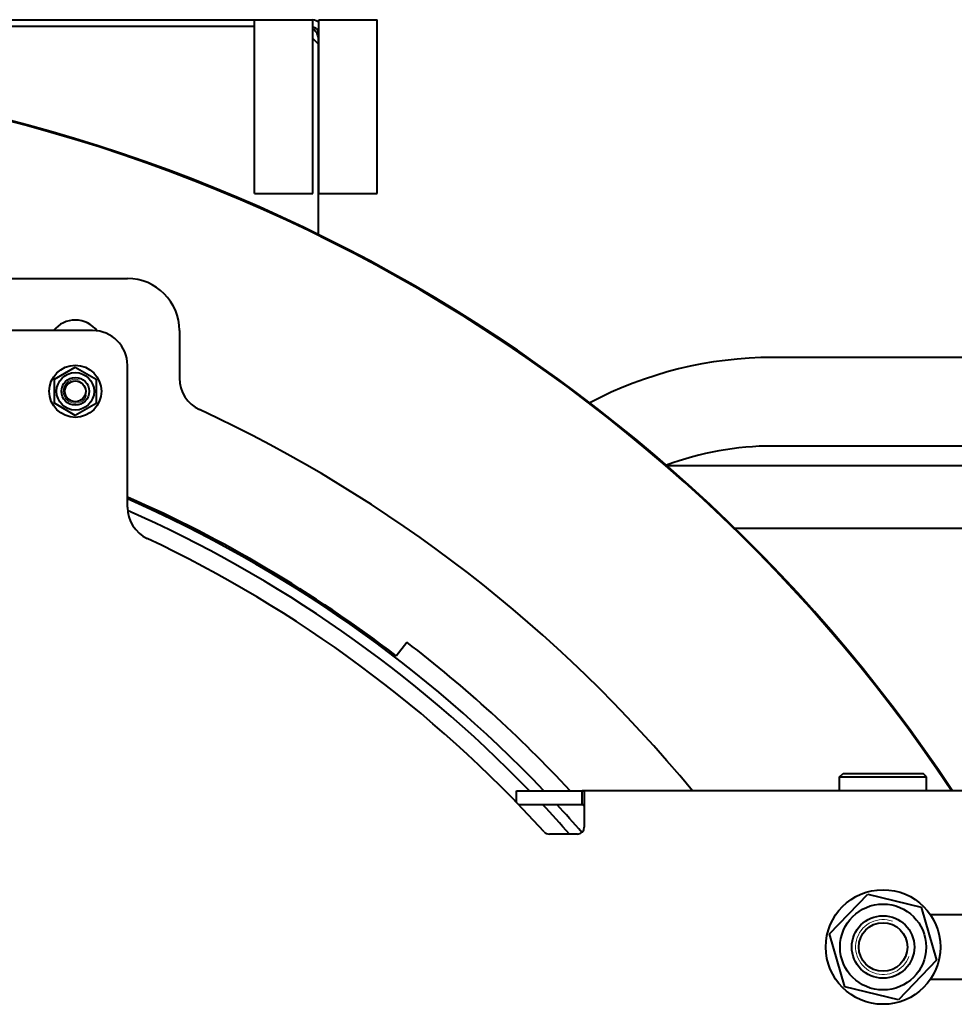
# Model space of a CAD drawing. Units: millimetres. Extents: x -1177 to 5418, y -4750 to 1759.
# Drawn here: x 4277 to 4815, y 386 to 953 of the extents above; entities that cross this region are included whole.
import ezdxf

# ---------------------------------------------------------------- set-up
doc = ezdxf.new("R2010")
doc.units = ezdxf.units.MM
doc.linetypes.add('K5LT_BASIC', pattern=[0])
doc.linetypes.add('K5LT_THIN', pattern=[0])
doc.layers.add('Системный слой', color=7, linetype='Continuous')

# ---------------------------------------------------------------- blocks, each defined once
blk = doc.blocks.new('U18')
at = {"layer": 'Системный слой', "color": 150, "linetype": 'K5LT_BASIC', "lineweight": 40, "true_color": 0x0080ff}
for p, q in [((3665.55, 953.3), (4412.05, 953.3)), ((4412.05, 853.3), (4412.05, 953.3)), ((4412.05, 953.3), (4445.55, 953.3)), ((4445.55, 853.3), (4445.55, 953.3)), ((4449.05, 853.3), (4449.05, 953.3)), ((4449.05, 953.3), (4482.55, 953.3)), ((4482.55, 853.3), (4482.55, 953.3)), ((4412.05, 949.3), (3665.55, 949.3)), ((4448.8, 939.3), (4445.55, 942.55)), ((4448.8, 939.3), (4448.8, 941.8)), ((4448.8, 829.61), (4448.8, 939.3)), ((4412.05, 853.3), (4445.55, 853.3)), ((4449.05, 853.3), (4482.55, 853.3)), ((3738.8, 804.3), (4338.8, 804.3)), ((4318.8, 774.3), (3758.8, 774.3)), ((4368.8, 774.3), (4368.8, 746.9)), ((4338.8, 672.61), (4338.8, 754.3)), ((4867.8, 758.8), (4710.35, 758.8)), ((4296.81, 746.25), (4308.82, 753.16)), ((4308.82, 753.16), (4320.81, 746.22)), ((4296.79, 732.39), (4296.81, 746.25)), ((4320.81, 746.22), (4320.79, 732.36)), ((4308.78, 725.45), (4296.79, 732.39)), ((4320.79, 732.36), (4308.78, 725.45)), ((4867.8, 707.8), (4710.35, 707.8)), ((4867.8, 696.3), (4649.56, 696.3)), ((4916.8, 660.3), (4688.63, 660.3)), ((4493.55, 586.94), (4499.63, 594.87)), ((4748.8, 517.3), (4750.8, 519.3)), ((4748.8, 517.3), (4773.8, 517.3)), ((4748.8, 509.3), (4748.8, 517.3)), ((4750.8, 519.3), (4773.8, 519.3)), ((4773.8, 519.3), (4796.8, 519.3)), ((4773.8, 517.3), (4798.8, 517.3)), ((4798.8, 517.3), (4796.8, 519.3)), ((4798.8, 509.3), (4798.8, 517.3)), ((4562.8, 502.56), (4562.8, 509.3)), ((4562.8, 509.3), (4597.8, 509.3)), ((4597.8, 509.3), (4600.58, 509.3)), ((4828.8, 509.3), (4600.58, 509.3)), ((4600.58, 501.3), (4600.58, 509.3)), ((4601.8, 508.95), (4601.8, 489.3)), ((4564.02, 501.3), (4597.8, 501.3)), ((4597.8, 501.3), (4600.58, 501.3)), ((4601.8, 489.3), (4601.8, 488.3)), ((4597.8, 484.3), (4581.68, 484.3)), ((4742.96, 426.87), (4764.93, 449.8)), ((4764.93, 449.8), (4795.77, 442.23)), ((4795.77, 442.23), (4804.64, 411.74)), ((4800.96, 438.05), (4828.8, 438.05)), ((4751.83, 396.38), (4742.96, 426.87)), ((4804.64, 411.74), (4782.67, 388.81)), ((4828.8, 400.55), (4800.96, 400.55)), ((4782.67, 388.81), (4751.83, 396.38))]:
    blk.add_line(p, q, dxfattribs=at)
for centre, radius in [((4308.8, 739.3), 15), ((4308.8, 739.3), 10.8), ((4308.8, 739.3), 8), ((4308.8, 739.3), 6), ((4773.8, 419.3), 33), ((4773.8, 419.3), 24.75), ((4773.8, 419.3), 18), ((4773.8, 419.3), 14)]:
    blk.add_circle(centre, radius, dxfattribs=at)
for centre, radius, start, end in [((4443.8, 943.3), 10, 58.3318, 79.9213), ((4443.8, 943.3), 6, 28.955, 73.0422), ((4441.3, 941.8), 7.5, 0, 55.4819), ((4038.8, -5.7), 930.5, 33.60511, 146.39489), ((4038.8, -5.7), 930, 33.62559, 91.23226), ((4338.8, 774.3), 30, 0, 90), ((4308.8, 764.3), 16, 37.8918, 141.3178), ((4318.8, 754.3), 20, 0, 90), ((4710.35, 533.3), 225.5, 90, 117.8442), ((4388.8, 746.9), 20, 180, 245.0589), ((4038.8, -5.7), 810, 39.47953, 65.05888), ((4710.35, 533.3), 174.5, 90, 110.5474), ((4038.8, -5.7), 747, 52.5, 66.32136), ((4038.8, -5.7), 746, 43.6577, 66.28767), ((4358.8, 672.61), 20, 180, 244.7438), ((4038.8, -5.7), 740, 44.10264, 66.07593), ((4038.8, -5.7), 730, 42.30093, 64.7438), ((4038.8, -5.7), 757, 42.86842, 52.5), ((4038.8, -5.7), 740, 41.46498, 43.24624), ((4038.8, -5.7), 746, 41.16049, 42.81432), ((4038.8, -5.7), 757, 41.95028, 42.04727), ((4597.8, 488.3), 4, 270, 0), ((4581.68, 488.3), 4, 222.3009, 270)]:
    blk.add_arc(centre, radius, start, end, dxfattribs=at)
at = {"layer": 'Системный слой', "color": 7, "linetype": 'K5LT_THIN', "lineweight": 20}
for centre, radius in [((4308.8, 739.3), 6.92), ((4773.8, 419.3), 15.83)]:
    blk.add_arc(centre, radius, 70, 340, dxfattribs=at)
at = {"layer": 'Системный слой', "color": 150, "linetype": 'K5LT_BASIC', "lineweight": 40, "true_color": 0x0080ff}
for points, knots in [([(4600.58, 509.3), (4600.71, 509.3), (4600.93, 509.3), (4601.2, 509.28), (4601.41, 509.25), (4601.57, 509.21), (4601.69, 509.15), (4601.76, 509.08), (4601.79, 509.01), (4601.8, 508.97), (4601.8, 508.95)], [0, 0, 0, 0, 1.825534, 3.414372, 4.818035, 6.246174, 7.700035, 9.0988, 10.199204, 11, 11, 11, 11]), ([(4600.58, 501.3), (4600.72, 501.3), (4600.95, 501.3), (4601.24, 501.29), (4601.45, 501.27), (4601.62, 501.24), (4601.73, 501.19), (4601.79, 501.14), (4601.8, 501.11), (4601.8, 501.09)], [0, 0, 0, 0, 1.770053, 3.311626, 4.671192, 6.063061, 7.613531, 8.921122, 10, 10, 10, 10])]:
    blk.add_open_spline(points, degree=3, knots=knots, dxfattribs=at)

msp = doc.modelspace()

# ---------------------------------------------------------------- block references
at = {"layer": 'Системный слой'}
msp.add_blockref('U18', (0, 0), dxfattribs=at)

doc.saveas('drawing.dxf')
